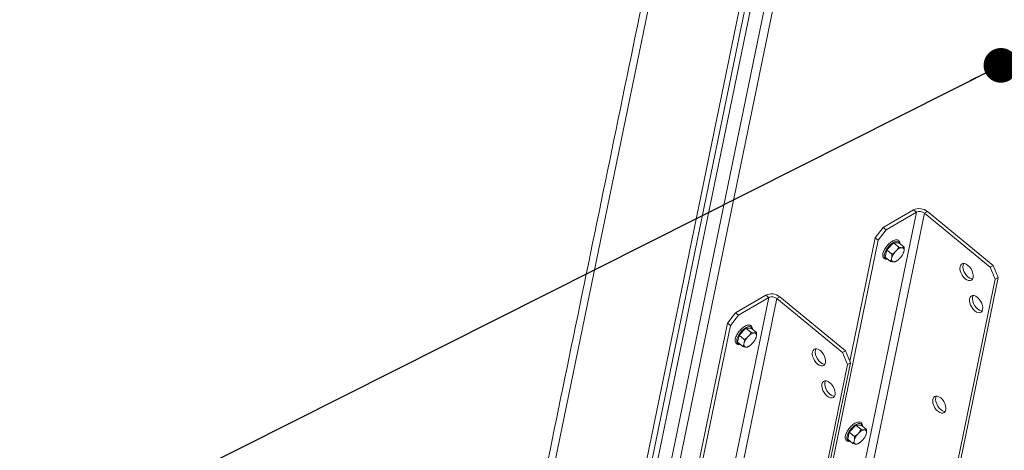
# Paper-space layout 'CAD _ 1' of a CAD drawing. Units: inches. Extents: x 0.3 to 16.7, y 0.3 to 10.7.
# Drawn here: x 11.6 to 12.6, y 7.4 to 7.8 of the extents above; entities that cross this region are included whole.
import ezdxf

# ---------------------------------------------------------------- set-up
doc = ezdxf.new("R2010")
doc.units = ezdxf.units.IN
doc.header["$MEASUREMENT"] = 0
doc.layers.add('FORMAT', color=7, linetype='Continuous')
doc.dimstyles.new('SLDDIMSTYLE4', dxfattribs={"dimtxt": 0.037335, "dimasz": 0.037335, "dimexe": 0, "dimexo": 0.0625, "dimgap": 0.009334, "dimtad": 0, "dimtih": 1, "dimtoh": 1, "dimdec": 0, "dimrnd": 1e-09, "dimzin": 0, "dimdsep": 46, "dimtxsty": 'Standard', "dimblk1": 'DOT', "dimblk2": 'DOT', "dimsah": 1, "dimcen": 0.09, "dimadec": 0, "dimazin": 0, "dimtfac": 1, "dimtdec": 0, "dimtofl": 0, "dimtmove": 0, "dimatfit": 3, "dimldrblk": 'DOT', "dimfxl": 0, "dimtolj": 1, "dimtzin": 0, "dimarcsym": 0})

# ---------------------------------------------------------------- blocks, each defined once
blk = doc.blocks.new('_DOT')
at = {"color": 0, "linetype": 'ByBlock', "lineweight": -2}
blk.add_line((-0.5, 0), (-1, 0), dxfattribs=at)
at = {"color": 0, "linetype": 'ByBlock', "const_width": 0.5}
blk.add_lwpolyline([(-0.25, 0, 1), (0.25, 0, 1)], format="xyb", close=True, dxfattribs=at)

psp = doc.layouts.new('CAD _ 1')

# ---------------------------------------------------------------- linework, layer by layer
at = {"color": 7, "linetype": 'Continuous', "lineweight": 15}
for p, q in [((12.0039751, 6.6776949), (12.2998433, 8.1142668)), ((12.3837583, 8.0452265), (12.1060466, 6.6968123)), ((12.3903874, 8.0490534), (12.1126757, 6.7006392)), ((12.1371391, 6.7897515), (12.3953356, 8.0434102)), ((12.1467295, 6.7643011), (12.404926, 8.0179598)), ((12.1562672, 6.7651125), (12.4144637, 8.0187713)), ((12.5366057, 7.6424454), (12.4042915, 7.000001)), ((12.5453479, 7.6414401), (12.4130337, 6.9989957)), ((12.5335036, 7.6449976), (12.5007893, 7.626112)), ((12.5366057, 7.6424454), (12.5038914, 7.6235598)), ((12.5366057, 7.6424454), (12.5335036, 7.6449976)), ((12.5485193, 7.6432709), (12.5453479, 7.6414401)), ((12.61608, 7.583246), (12.5453479, 7.6414401)), ((12.6192514, 7.5850767), (12.5485193, 7.6432709)), ((12.4922481, 7.6148917), (12.5007893, 7.626112)), ((12.5038914, 7.6235598), (12.4953501, 7.6123395)), ((12.5007893, 7.626112), (12.5038914, 7.6235598)), ((12.4953501, 7.6123395), (12.3659763, 6.9841717)), ((12.4922481, 7.6148917), (12.4648921, 7.4820664)), ((12.4953501, 7.6123395), (12.4922481, 7.6148917)), ((12.5119509, 7.6094155), (12.504625, 7.6018274)), ((12.5176267, 7.6047457), (12.5119509, 7.6094155)), ((12.5177065, 7.6093792), (12.5119509, 7.6094155)), ((12.5233823, 7.6047094), (12.5177065, 7.6093792)), ((12.504625, 7.6018274), (12.5030547, 7.594203)), ((12.5103008, 7.5971577), (12.504625, 7.6018274)), ((12.5152119, 7.601224), (12.5138138, 7.5997759)), ((12.5216028, 7.6042724), (12.5205043, 7.6042793)), ((12.5229964, 7.599718), (12.523296, 7.601173)), ((12.5087305, 7.5895333), (12.5030547, 7.594203)), ((12.5102146, 7.5936213), (12.5099149, 7.5921662)), ((12.5116082, 7.5890669), (12.5127066, 7.5890599)), ((12.5179991, 7.5921152), (12.5193972, 7.5935633)), ((12.61608, 7.583246), (12.6192514, 7.5850767)), ((12.6215264, 7.5704172), (12.61608, 7.583246)), ((12.6192514, 7.5850767), (12.6246978, 7.572248)), ((12.6215264, 7.5704172), (12.4995231, 6.978037)), ((12.6246978, 7.572248), (12.5017059, 6.9750676)), ((12.6246978, 7.572248), (12.6215264, 7.5704172)), ((12.3775066, 7.5505995), (12.2451924, 6.9081551)), ((12.3862489, 7.5495942), (12.2539347, 6.9071498)), ((12.3744046, 7.5531517), (12.3416903, 7.5342661)), ((12.3775066, 7.5505995), (12.3447923, 7.5317139)), ((12.3775066, 7.5505995), (12.3744046, 7.5531517)), ((12.3894203, 7.551425), (12.3862489, 7.5495942)), ((12.456981, 7.4914), (12.3862489, 7.5495942)), ((12.4601523, 7.4932308), (12.3894203, 7.551425)), ((12.333149, 7.5230458), (12.3416903, 7.5342661)), ((12.3416903, 7.5342661), (12.3447923, 7.5317139)), ((12.333149, 7.5230458), (12.2037752, 6.894878)), ((12.3362511, 7.5204936), (12.333149, 7.5230458)), ((12.3447923, 7.5317139), (12.3362511, 7.5204936)), ((12.3362511, 7.5204936), (12.2068772, 6.8923258)), ((12.3528518, 7.5175695), (12.345526, 7.5099815)), ((12.3585276, 7.5128998), (12.3528518, 7.5175695)), ((12.3586074, 7.5175332), (12.3528518, 7.5175695)), ((12.3642832, 7.5128635), (12.3586074, 7.5175332)), ((12.3625037, 7.5124265), (12.3614053, 7.5124334)), ((12.345526, 7.5099815), (12.3439557, 7.5023571)), ((12.3496315, 7.4976874), (12.3439557, 7.5023571)), ((12.3512018, 7.5053117), (12.345526, 7.5099815)), ((12.3511155, 7.5017753), (12.3508159, 7.5003203)), ((12.3561128, 7.5093781), (12.3547147, 7.50793)), ((12.3589001, 7.5002693), (12.3602982, 7.5017174)), ((12.3638973, 7.5078721), (12.364197, 7.5093271)), ((12.3525092, 7.4972209), (12.3536076, 7.497214)), ((12.456981, 7.4914), (12.4601523, 7.4932308)), ((12.4624274, 7.4785712), (12.456981, 7.4914)), ((12.4601523, 7.4932308), (12.4655987, 7.480402)), ((12.4655987, 7.480402), (12.3426068, 6.8832217)), ((12.4655987, 7.480402), (12.4624274, 7.4785712)), ((12.4624274, 7.4785712), (12.3404241, 6.8861911)), ((12.4715209, 7.4131101), (12.464195, 7.405522)), ((12.4771967, 7.4084404), (12.4715209, 7.4131101)), ((12.4772765, 7.4130738), (12.4715209, 7.4131101)), ((12.4829523, 7.4084041), (12.4772765, 7.4130738)), ((12.4811728, 7.407967), (12.4800744, 7.407974)), ((12.464195, 7.405522), (12.4626248, 7.3978977)), ((12.4683006, 7.3932279), (12.4626248, 7.3978977)), ((12.4698709, 7.4008523), (12.464195, 7.405522)), ((12.4697846, 7.3973159), (12.469485, 7.3958609)), ((12.4747819, 7.4049187), (12.4733838, 7.4034705)), ((12.4775692, 7.3958099), (12.4789673, 7.397258)), ((12.4825664, 7.4034126), (12.4828661, 7.4048677)), ((12.4711783, 7.3927615), (12.4722767, 7.3927546))]:
    psp.add_line(p, q, dxfattribs=at)
at = {"color": 7, "linetype": 'Continuous', "lineweight": 15, "flags": 128}
for points in [[(12.5053004, 7.5923554), (12.5041175, 7.5924142), (12.5029576, 7.5930131), (12.5022642, 7.5941637), (12.5020808, 7.5957935), (12.5024188, 7.5978001), (12.5032572, 7.6000575), (12.5045431, 7.6024239), (12.5061958, 7.6047504), (12.5081115, 7.6068911), (12.5101697, 7.6087112), (12.5122412, 7.6100966), (12.5141958, 7.6109601), (12.5159106, 7.6112475), (12.5159106, 7.6112475)], [(12.5892439, 7.5707651), (12.5911117, 7.569517), (12.592954, 7.5688478), (12.5946451, 7.568803), (12.5960698, 7.5693857), (12.597131, 7.5705561), (12.5977564, 7.5722345), (12.5979034, 7.5743066), (12.597562, 7.576631), (12.5967554, 7.5790495), (12.5955385, 7.5813971), (12.5939945, 7.583514), (12.5922283, 7.5852558), (12.5903605, 7.5865038), (12.5885183, 7.587173), (12.5868272, 7.5872178), (12.5854025, 7.5866352), (12.5843412, 7.5854647), (12.5837158, 7.5837863), (12.5835688, 7.5817143), (12.5839102, 7.5793898), (12.5847169, 7.5769714), (12.5859337, 7.5746237), (12.5874778, 7.5725069), (12.5892439, 7.5707651)], [(12.5971424, 7.5705755), (12.5961253, 7.5706786), (12.5942831, 7.5713478), (12.5924153, 7.5725959), (12.5906491, 7.5743377), (12.589105, 7.5764545), (12.5878882, 7.5788021), (12.5870816, 7.5812206), (12.5867402, 7.5835451), (12.5868872, 7.5856171), (12.5875012, 7.5872762)], [(12.5995202, 7.5362234), (12.6013881, 7.5349753), (12.6032303, 7.5343061), (12.6049214, 7.5342613), (12.6063461, 7.534844), (12.6074073, 7.5360144), (12.6080327, 7.5376928), (12.6081797, 7.5397649), (12.6078383, 7.5420893), (12.6070317, 7.5445078), (12.6058149, 7.5468554), (12.6042708, 7.5489723), (12.6025047, 7.550714), (12.6006368, 7.5519621), (12.5987946, 7.5526313), (12.5971035, 7.5526761), (12.5956788, 7.5520934), (12.5946176, 7.550923), (12.5939921, 7.5492446), (12.5938451, 7.5471725), (12.5941866, 7.5448481), (12.5949932, 7.5424296), (12.59621, 7.540082), (12.5977541, 7.5379651), (12.5995202, 7.5362234)], [(12.6074187, 7.5360337), (12.6064017, 7.5361369), (12.6045594, 7.5368061), (12.6026916, 7.5380542), (12.6009255, 7.5397959), (12.5993814, 7.5419128), (12.5981646, 7.5442604), (12.597358, 7.5466789), (12.5970165, 7.5490033), (12.5971635, 7.5510754), (12.5977776, 7.5527345)], [(12.3462014, 7.5005095), (12.3450184, 7.5005682), (12.3438586, 7.5011672), (12.3431652, 7.5023178), (12.3429817, 7.5039476), (12.3433198, 7.5059542), (12.3441581, 7.5082116), (12.3454441, 7.5105779), (12.3470968, 7.5129045), (12.3490124, 7.5150452), (12.3510707, 7.5168653), (12.3531422, 7.5182507), (12.3550967, 7.5191142), (12.3568116, 7.5194016), (12.3568116, 7.5194016)], [(12.4301449, 7.4789192), (12.4320127, 7.4776711), (12.4338549, 7.4770019), (12.435546, 7.4769571), (12.4369707, 7.4775398), (12.438032, 7.4787102), (12.4386574, 7.4803886), (12.4388044, 7.4824607), (12.4384629, 7.4847851), (12.4376563, 7.4872036), (12.4364395, 7.4895512), (12.4348954, 7.4916681), (12.4331293, 7.4934099), (12.4312615, 7.4946579), (12.4294192, 7.4953271), (12.4277281, 7.4953719), (12.4263034, 7.4947892), (12.4252422, 7.4936188), (12.4246168, 7.4919404), (12.4244698, 7.4898683), (12.4248112, 7.4875439), (12.4256178, 7.4851254), (12.4268346, 7.4827778), (12.4283787, 7.480661), (12.4301449, 7.4789192)], [(12.4380433, 7.4787295), (12.4370263, 7.4788327), (12.4351841, 7.4795019), (12.4333162, 7.48075), (12.4315501, 7.4824917), (12.430006, 7.4846086), (12.4287892, 7.4869562), (12.4279826, 7.4893747), (12.4276412, 7.4916991), (12.4277882, 7.4937712), (12.4284022, 7.4954303)], [(12.4404212, 7.4443774), (12.442289, 7.4431294), (12.4441313, 7.4424602), (12.4458224, 7.4424154), (12.4472471, 7.4429981), (12.4483083, 7.4441685), (12.4489337, 7.4458469), (12.4490807, 7.447919), (12.4487393, 7.4502434), (12.4479327, 7.4526619), (12.4467159, 7.4550095), (12.4451718, 7.4571264), (12.4434056, 7.4588681), (12.4415378, 7.4601162), (12.4396956, 7.4607854), (12.4380045, 7.4608302), (12.4365798, 7.4602475), (12.4355185, 7.4590771), (12.4348931, 7.4573987), (12.4347461, 7.4553266), (12.4350876, 7.4530022), (12.4358942, 7.4505837), (12.437111, 7.4482361), (12.4386551, 7.4461192), (12.4404212, 7.4443774)], [(12.4483197, 7.4441878), (12.4473026, 7.444291), (12.4454604, 7.4449602), (12.4435926, 7.4462082), (12.4418264, 7.44795), (12.4402824, 7.4500669), (12.4390655, 7.4524145), (12.4382589, 7.454833), (12.4379175, 7.4571574), (12.4380645, 7.4592295), (12.4386785, 7.4608886)], [(12.5598407, 7.4279997), (12.5617086, 7.4267516), (12.5635508, 7.4260824), (12.5652419, 7.4260376), (12.5666666, 7.4266203), (12.5677278, 7.4277907), (12.5683532, 7.4294691), (12.5685003, 7.4315412), (12.5681588, 7.4338656), (12.5673522, 7.4362841), (12.5661354, 7.4386317), (12.5645913, 7.4407486), (12.5628252, 7.4424904), (12.5609573, 7.4437384), (12.5591151, 7.4444076), (12.557424, 7.4444524), (12.5559993, 7.4438697), (12.5549381, 7.4426993), (12.5543127, 7.4410209), (12.5541657, 7.4389489), (12.5545071, 7.4366244), (12.5553137, 7.4342059), (12.5565305, 7.4318583), (12.5580746, 7.4297415), (12.5598407, 7.4279997)], [(12.5677392, 7.42781), (12.5667222, 7.4279132), (12.5648799, 7.4285824), (12.5630121, 7.4298305), (12.561246, 7.4315723), (12.5597019, 7.4336891), (12.5584851, 7.4360367), (12.5576785, 7.4384552), (12.557337, 7.4407796), (12.557484, 7.4428517), (12.5580981, 7.4445108)], [(12.4648705, 7.3960501), (12.464685, 7.396036), (12.463253, 7.3962441), (12.4622419, 7.3970329), (12.4617152, 7.3983528), (12.461706, 7.400121), (12.4622147, 7.4022261), (12.4632096, 7.4045362), (12.464628, 7.4069058), (12.4663809, 7.4091863), (12.4683581, 7.4112342), (12.4704353, 7.4129209), (12.4724821, 7.4141405), (12.4743698, 7.4148162), (12.4759798, 7.4149057), (12.477211, 7.4144033), (12.4779861, 7.4133405), (12.4782307, 7.4122888)]]:
    psp.add_lwpolyline(points, dxfattribs=at)
at = {"color": 7, "linetype": 'Continuous', "lineweight": 15}
for centre, radius, start, end in [((12.5396508, 7.6323016), 0.0141059, 51.0449095, 115.8354609), ((12.5401846, 7.6350537), 0.0082126, 51.0449095, 115.8354609), ((12.515923, 7.6085086), 0.0027389, 1.7899187, 90.2598401), ((12.5266817, 7.5881211), 0.0173614, 137.8321063, 161.5302183), ((12.523112, 7.5936506), 0.0109439, 103.7848803, 136.2097432), ((12.5065293, 7.6052181), 0.0173614, 317.8321063, 341.5302183), ((12.5209119, 7.6018827), 0.0024875, 343.4232712, 73.8757962), ((12.512299, 7.5914565), 0.0024875, 163.4232712, 253.8757962), ((12.5100989, 7.5996886), 0.0109439, 283.7848803, 316.2097432), ((12.3805517, 7.5404557), 0.0141059, 51.0449095, 115.8354609), ((12.3810856, 7.5432078), 0.0082126, 51.0449095, 115.8354609), ((12.364013, 7.5018047), 0.0109439, 103.7848803, 136.2097432), ((12.356824, 7.5166627), 0.0027389, 1.7899187, 90.2598401), ((12.3618129, 7.5100368), 0.0024875, 343.4232712, 73.8757962), ((12.3675827, 7.4962752), 0.0173614, 137.8321063, 161.5302183), ((12.3474302, 7.5133722), 0.0173614, 317.8321063, 341.5302183), ((12.3532, 7.4996106), 0.0024875, 163.4232712, 253.8757962), ((12.3509999, 7.5078427), 0.0109439, 283.7848803, 316.2097432), ((12.4826821, 7.3973453), 0.0109439, 103.7848803, 136.2097432), ((12.480482, 7.4055774), 0.0024875, 343.4232712, 73.8757962), ((12.4718691, 7.3951512), 0.0024875, 163.4232712, 253.8757962), ((12.4862518, 7.3918158), 0.0173614, 137.8321063, 161.5302183), ((12.469669, 7.4033833), 0.0109439, 283.7848803, 316.2097432), ((12.4660993, 7.4089128), 0.0173614, 317.8321063, 341.5302183)]:
    psp.add_arc(centre, radius, start, end, dxfattribs=at)
for points in [[(12.2934548, 8.1222307), (11.9993744, 6.6943397)], [(12.5223709, 7.5980747), (12.5224852, 7.5983236)], [(12.5160404, 7.5906085), (12.5144861, 7.589497)], [(12.5160787, 7.590555), (12.5163376, 7.5907415)], [(12.3632718, 7.5062287), (12.3633862, 7.5064777)], [(12.3569414, 7.4987626), (12.3553871, 7.4976511)], [(12.3569797, 7.4987091), (12.3572386, 7.4988956)], [(12.4819409, 7.4017693), (12.4820553, 7.4020183)], [(12.4757078, 7.394323), (12.4740562, 7.3931916)], [(12.4756628, 7.3942598), (12.4759077, 7.3944362)]]:
    psp.add_open_spline(points, degree=1, dxfattribs=at)
for points, knots in [([(12.5061434, 7.6075588), (12.5055995, 7.6069583), (12.5044364, 7.6056739), (12.5029265, 7.6034855), (12.5016577, 7.6011779), (12.5007782, 7.5989158), (12.5003369, 7.5967963), (12.5003889, 7.5949874), (12.5009199, 7.5935309), (12.5018887, 7.5924671), (12.5032253, 7.5919265), (12.5044777, 7.5918261), (12.505304, 7.5920545), (12.5055751, 7.5921294)], [0, 0, 0, 0, 0.0888327034, 0.1899697572, 0.2913473896, 0.3933518078, 0.4965316857, 0.6014324639, 0.6909591271, 0.7763641104, 0.8661868363, 0.9560957398, 1, 1, 1, 1]), ([(12.5152253, 7.6128165), (12.5149089, 7.6128012), (12.5140116, 7.6127578), (12.5124007, 7.6122585), (12.5103875, 7.6112153), (12.5083445, 7.6096969), (12.5068945, 7.6084321), (12.5062168, 7.6076442), (12.5061434, 7.6075588)], [0, 0, 0, 0, 0.115355568, 0.327124327, 0.543928514, 0.759777867, 0.973979704, 1, 1, 1, 1]), ([(12.5189258, 7.6083759), (12.5189485, 7.6087147), (12.5190103, 7.6096351), (12.5186168, 7.6108616), (12.5177653, 7.6120341), (12.5165656, 7.6127073), (12.5156423, 7.6127825), (12.5152253, 7.6128165)], [0, 0, 0, 0, 0.134428357, 0.365292876, 0.581867598, 0.811156411, 1, 1, 1, 1]), ([(12.5102146, 7.5936213), (12.5102409, 7.5938352), (12.5103774, 7.5949439), (12.510335, 7.596169), (12.5103008, 7.5971577)], [0, 0, 0, 0, 0.192941839, 1, 1, 1, 1]), ([(12.5103008, 7.5971577), (12.510594, 7.5973412), (12.5118369, 7.5981191), (12.5129575, 7.5990583), (12.5138138, 7.5997759)], [0, 0, 0, 0, 0.235919935, 1, 1, 1, 1]), ([(12.5152119, 7.601224), (12.5153903, 7.601437), (12.5163149, 7.6025407), (12.5170408, 7.603761), (12.5176267, 7.6047457)], [0, 0, 0, 0, 0.192941839, 1, 1, 1, 1]), ([(12.5176267, 7.6047457), (12.5180769, 7.6046476), (12.5191078, 7.6044229), (12.5200011, 7.604331), (12.5205043, 7.6042793)], [0, 0, 0, 0, 0.436689236, 1, 1, 1, 1]), ([(12.5216028, 7.6042724), (12.5218837, 7.6043018), (12.5225775, 7.6043744), (12.523082, 7.6045844), (12.5233823, 7.6047094)], [0, 0, 0, 0, 0.404850512, 1, 1, 1, 1]), ([(12.5229964, 7.599718), (12.5229417, 7.599527), (12.5227982, 7.599025), (12.5225695, 7.5986088), (12.5224279, 7.5983509)], [0, 0, 0, 0, 0.380562246, 1, 1, 1, 1]), ([(12.5233823, 7.6047094), (12.5233979, 7.6044184), (12.5234644, 7.6031846), (12.523369, 7.6020443), (12.523296, 7.601173)], [0, 0, 0, 0, 0.235919935, 1, 1, 1, 1]), ([(12.5087305, 7.5895333), (12.5088442, 7.589718), (12.5093259, 7.5905007), (12.5096598, 7.5914448), (12.5099149, 7.5921662)], [0, 0, 0, 0, 0.235919935, 1, 1, 1, 1]), ([(12.5116082, 7.5890669), (12.5112509, 7.5891003), (12.5103685, 7.5891828), (12.5093417, 7.5894025), (12.5087305, 7.5895333)], [0, 0, 0, 0, 0.4048505123, 1, 1, 1, 1]), ([(12.5144861, 7.589497), (12.5142694, 7.5894031), (12.513773, 7.589188), (12.5130908, 7.5891061), (12.5127066, 7.5890599)], [0, 0, 0, 0, 0.436689236, 1, 1, 1, 1]), ([(12.3470444, 7.5157129), (12.3465005, 7.5151123), (12.3453374, 7.513828), (12.3438275, 7.5116396), (12.3425586, 7.5093319), (12.3416792, 7.5070699), (12.3412379, 7.5049504), (12.3412899, 7.5031415), (12.3418209, 7.501685), (12.3427897, 7.5006212), (12.3441263, 7.5000806), (12.3453786, 7.4999802), (12.3462049, 7.5002086), (12.3464761, 7.5002835)], [0, 0, 0, 0, 0.088832703, 0.189969757, 0.29134739, 0.393351808, 0.496531686, 0.601432464, 0.690959127, 0.77636411, 0.866186836, 0.95609574, 1, 1, 1, 1]), ([(12.3561262, 7.5209706), (12.3558098, 7.5209553), (12.3549126, 7.5209119), (12.3533017, 7.5204126), (12.3512885, 7.5193694), (12.3492455, 7.5178509), (12.3477954, 7.5165861), (12.3471178, 7.5157983), (12.3470444, 7.5157129)], [0, 0, 0, 0, 0.115355568, 0.327124327, 0.543928514, 0.759777867, 0.973979704, 1, 1, 1, 1]), ([(12.3561128, 7.5093781), (12.3562912, 7.5095911), (12.3572159, 7.5106948), (12.3579418, 7.511915), (12.3585276, 7.5128998)], [0, 0, 0, 0, 0.192941839, 1, 1, 1, 1]), ([(12.3598268, 7.51653), (12.3598495, 7.5168687), (12.3599112, 7.5177892), (12.3595178, 7.5190157), (12.3586663, 7.5201882), (12.3574666, 7.5208614), (12.3565433, 7.5209366), (12.3561262, 7.5209706)], [0, 0, 0, 0, 0.134428357, 0.365292876, 0.581867598, 0.811156411, 1, 1, 1, 1]), ([(12.3585276, 7.5128998), (12.3589778, 7.5128017), (12.3600088, 7.512577), (12.3609021, 7.5124851), (12.3614053, 7.5124334)], [0, 0, 0, 0, 0.436689236, 1, 1, 1, 1]), ([(12.3625037, 7.5124265), (12.3627846, 7.5124559), (12.3634785, 7.5125285), (12.363983, 7.5127385), (12.3642832, 7.5128635)], [0, 0, 0, 0, 0.404850512, 1, 1, 1, 1]), ([(12.3642832, 7.5128635), (12.3642989, 7.5125724), (12.3643654, 7.5113387), (12.3642699, 7.5101984), (12.364197, 7.5093271)], [0, 0, 0, 0, 0.235919935, 1, 1, 1, 1]), ([(12.3511155, 7.5017753), (12.3511419, 7.5019893), (12.3512783, 7.503098), (12.351236, 7.5043231), (12.3512018, 7.5053117)], [0, 0, 0, 0, 0.192941839, 1, 1, 1, 1]), ([(12.3512018, 7.5053117), (12.351495, 7.5054953), (12.3527379, 7.5062732), (12.3538585, 7.5072124), (12.3547147, 7.50793)], [0, 0, 0, 0, 0.235919935, 1, 1, 1, 1]), ([(12.3638973, 7.5078721), (12.3638427, 7.507681), (12.3636992, 7.5071791), (12.3634705, 7.5067629), (12.3633288, 7.506505)], [0, 0, 0, 0, 0.380562246, 1, 1, 1, 1]), ([(12.3496315, 7.4976874), (12.3497452, 7.497872), (12.3502269, 7.4986548), (12.3505608, 7.4995989), (12.3508159, 7.5003203)], [0, 0, 0, 0, 0.235919935, 1, 1, 1, 1]), ([(12.3525092, 7.4972209), (12.3521519, 7.4972544), (12.3512695, 7.4973369), (12.3502426, 7.4975566), (12.3496315, 7.4976874)], [0, 0, 0, 0, 0.404850512, 1, 1, 1, 1]), ([(12.3553871, 7.4976511), (12.3551703, 7.4975571), (12.3546739, 7.4973421), (12.3539918, 7.4972602), (12.3536076, 7.497214)], [0, 0, 0, 0, 0.436689236, 1, 1, 1, 1]), ([(12.4785114, 7.4120579), (12.4785318, 7.4122361), (12.4786221, 7.4130241), (12.4783374, 7.4141644), (12.4776176, 7.4154658), (12.4764141, 7.4162999), (12.474927, 7.4165903), (12.473254, 7.4163867), (12.4713709, 7.4156893), (12.4693413, 7.4144958), (12.4672866, 7.4128823), (12.4653574, 7.4109371), (12.4640405, 7.4094143), (12.4634866, 7.4085568), (12.4634219, 7.4084565)], [0, 0, 0, 0, 0.027256008, 0.120525072, 0.206924094, 0.299104759, 0.38789752, 0.480654711, 0.580772558, 0.683249661, 0.784938243, 0.885948903, 0.98667079, 1, 1, 1, 1]), ([(12.4634219, 7.4084565), (12.462974, 7.4078024), (12.4620084, 7.4063919), (12.4609247, 7.4041786), (12.4601652, 7.4019536), (12.4598687, 7.3998909), (12.4600751, 7.3981652), (12.4607942, 7.3967764), (12.4619524, 7.3958637), (12.4634347, 7.3955557), (12.464516, 7.3955579), (12.4651407, 7.3957769), (12.465184, 7.3957921)], [0, 0, 0, 0, 0.100927017, 0.217611474, 0.335187481, 0.454332093, 0.575452253, 0.675827366, 0.783271063, 0.88596395, 0.992100928, 1, 1, 1, 1]), ([(12.4747819, 7.4049187), (12.4751499, 7.4053708), (12.4760588, 7.4064874), (12.4767722, 7.4077117), (12.4771967, 7.4084404)], [0, 0, 0, 0, 0.404850512, 1, 1, 1, 1]), ([(12.4771967, 7.4084404), (12.477441, 7.4083861), (12.4784762, 7.4081557), (12.4793822, 7.4080527), (12.4800744, 7.407974)], [0, 0, 0, 0, 0.235919935, 1, 1, 1, 1]), ([(12.4811728, 7.407967), (12.4813097, 7.4079785), (12.4820194, 7.4080382), (12.4825357, 7.4082407), (12.4829523, 7.4084041)], [0, 0, 0, 0, 0.192941839, 1, 1, 1, 1]), ([(12.4829523, 7.4084041), (12.482968, 7.408113), (12.4830345, 7.4068792), (12.482939, 7.405739), (12.4828661, 7.4048677)], [0, 0, 0, 0, 0.235919935, 1, 1, 1, 1]), ([(12.4683006, 7.3932279), (12.4684142, 7.3934126), (12.468896, 7.3941954), (12.4692299, 7.3951395), (12.469485, 7.3958609)], [0, 0, 0, 0, 0.235919935, 1, 1, 1, 1]), ([(12.4697846, 7.3973159), (12.469811, 7.3975298), (12.4699474, 7.3986386), (12.4699051, 7.3998636), (12.4698709, 7.4008523)], [0, 0, 0, 0, 0.192941839, 1, 1, 1, 1]), ([(12.4698709, 7.4008523), (12.4704121, 7.401196), (12.4716514, 7.4019829), (12.4727596, 7.4029345), (12.4733838, 7.4034705)], [0, 0, 0, 0, 0.436689236, 1, 1, 1, 1]), ([(12.4825664, 7.4034126), (12.4825118, 7.4032216), (12.4823683, 7.4027197), (12.4821396, 7.4023034), (12.4819979, 7.4020456)], [0, 0, 0, 0, 0.380562246, 1, 1, 1, 1]), ([(12.4711783, 7.3927615), (12.471011, 7.3927749), (12.4701443, 7.3928446), (12.469124, 7.3930567), (12.4683006, 7.3932279)], [0, 0, 0, 0, 0.192941839, 1, 1, 1, 1]), ([(12.4740562, 7.3931916), (12.4739413, 7.3931396), (12.4734543, 7.3929189), (12.4727867, 7.3928257), (12.4722767, 7.3927546)], [0, 0, 0, 0, 0.235919935, 1, 1, 1, 1])]:
    psp.add_open_spline(points, degree=3, knots=knots, dxfattribs=at)

# ---------------------------------------------------------------- leaders
at = {"layer": 'FORMAT'}
psp.add_leader([(12.6277005, 7.8007284), (11.3593175, 7.1624782)], dimstyle='SLDDIMSTYLE4', dxfattribs=at)

doc.saveas('drawing.dxf')
